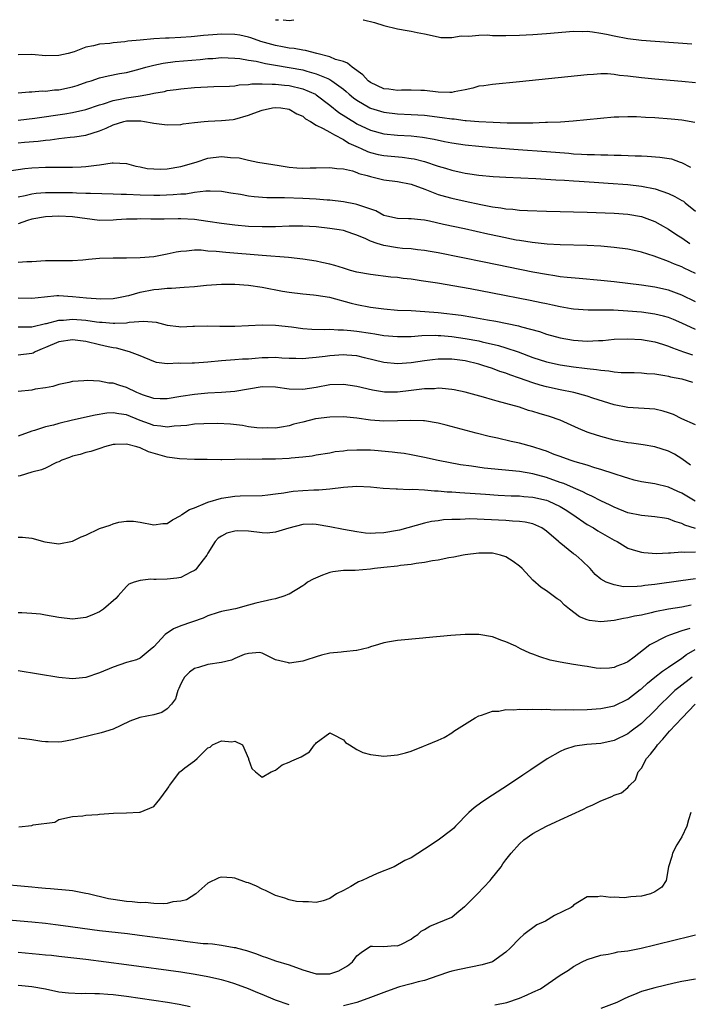
# Model space of a CAD drawing. Units: inches. Extents: x 2679000 to 2682000, y 1550591 to 1551000.
# Drawn here: x 2680097 to 2680196, y 1550855 to 1551000 of the extents above; entities that cross this region are included whole.
import ezdxf

# ---------------------------------------------------------------- set-up
doc = ezdxf.new("R2010")
doc.units = ezdxf.units.IN
doc.header["$MEASUREMENT"] = 0
doc.layers.add('LD26791548_2ft', color=9, linetype='Continuous')

msp = doc.modelspace()

# ---------------------------------------------------------------- linework, layer by layer
at = {"layer": 'LD26791548_2ft'}
for points, elevation in [([(2680134.97, 1551000), (2680135, 1550999.99), (2680135.42, 1551000)], 8794), ([(2680136.1, 1551000), (2680137, 1550999.86), (2680137.69, 1551000)], 8794), ([(2680147.94, 1551000), (2680147.99, 1550999.99), (2680149.58, 1550999.58), (2680151, 1550999.15), (2680153, 1550998.66), (2680154.4, 1550998.4), (2680155, 1550998.32), (2680155.88, 1550998.12), (2680157, 1550997.9), (2680159, 1550997.45), (2680159.39, 1550997.39), (2680161, 1550997.39), (2680162.38, 1550997.62), (2680163.55, 1550997.55), (2680165, 1550997.7), (2680166.25, 1550997.75), (2680167, 1550997.69), (2680167.67, 1550997.67), (2680169, 1550997.68), (2680171, 1550997.73), (2680173, 1550997.83), (2680175, 1550997.96), (2680179, 1550998.29), (2680180.27, 1550998.27), (2680181, 1550998.3), (2680181.79, 1550998.21), (2680183, 1550998.03), (2680183.84, 1550997.84), (2680185, 1550997.6), (2680187, 1550997.22), (2680189, 1550996.98), (2680196.43, 1550996.43)], 8794), ([(2680197, 1550990.68), (2680195, 1550990.89), (2680191, 1550991.21), (2680189, 1550991.41), (2680187, 1550991.68), (2680185.79, 1550991.79), (2680185, 1550991.92), (2680184.01, 1550991.99), (2680183, 1550992), (2680181.92, 1550991.92), (2680181, 1550991.88), (2680171, 1550990.83), (2680167, 1550990.46), (2680165.74, 1550990.26), (2680165, 1550990.17), (2680164.12, 1550989.88), (2680163, 1550989.66), (2680161.38, 1550989.38), (2680161, 1550989.28), (2680160.74, 1550989.26), (2680159, 1550989.31), (2680157, 1550989.53), (2680156.46, 1550989.54), (2680155, 1550989.59), (2680153.59, 1550989.59), (2680153, 1550989.56), (2680151.74, 1550989.74), (2680151, 1550989.82), (2680149, 1550990.73), (2680148.65, 1550991), (2680147.86, 1550991.86), (2680146.31, 1550993), (2680145.61, 1550993.61), (2680145, 1550993.81), (2680143.85, 1550994.15), (2680143, 1550994.52), (2680141.08, 1550995), (2680139.43, 1550995.43), (2680139, 1550995.49), (2680137.74, 1550995.74), (2680137, 1550995.82), (2680136.01, 1550995.99), (2680135, 1550996.2), (2680132.8, 1550996.8), (2680131.33, 1550997.33), (2680131, 1550997.42), (2680129.7, 1550997.7), (2680129, 1550997.82), (2680127, 1550997.87), (2680125.75, 1550997.75), (2680124.33, 1550997.67), (2680123, 1550997.5), (2680122.51, 1550997.49), (2680121, 1550997.37), (2680119.27, 1550997.27), (2680118.74, 1550997.26), (2680117, 1550997.16), (2680115, 1550996.99), (2680113.18, 1550996.82), (2680112.75, 1550996.75), (2680111, 1550996.6), (2680110.51, 1550996.51), (2680109, 1550996.38), (2680108.12, 1550996.12), (2680107, 1550995.96), (2680105.25, 1550995.25), (2680104.36, 1550995), (2680103, 1550994.7), (2680101, 1550994.69), (2680099, 1550994.85), (2680097, 1550994.8)], 8796), ([(2680097, 1550989.23), (2680098.63, 1550989.37), (2680099, 1550989.38), (2680100.52, 1550989.48), (2680101, 1550989.46), (2680102.37, 1550989.63), (2680103, 1550989.66), (2680105, 1550990.07), (2680105.71, 1550990.29), (2680107.18, 1550990.82), (2680107.76, 1550991), (2680109, 1550991.44), (2680110.27, 1550991.73), (2680111.96, 1550992.04), (2680113, 1550992.22), (2680114.66, 1550992.66), (2680115.84, 1550993), (2680117, 1550993.31), (2680118.4, 1550993.6), (2680120.19, 1550993.81), (2680123.87, 1550994.13), (2680125, 1550994.28), (2680125.71, 1550994.29), (2680127, 1550994.42), (2680129, 1550994.33), (2680129.73, 1550994.27), (2680131, 1550994.04), (2680132.11, 1550993.89), (2680133.53, 1550993.53), (2680135, 1550993.31), (2680137, 1550992.96), (2680139, 1550992.58), (2680139.6, 1550992.4), (2680141, 1550992.03), (2680142.7, 1550991.3), (2680143, 1550991.19), (2680143.32, 1550991), (2680145, 1550989.74), (2680145.41, 1550989.41), (2680145.85, 1550989), (2680146.48, 1550988.48), (2680147, 1550988.11), (2680148.91, 1550987), (2680149, 1550986.95), (2680150.49, 1550986.49), (2680151, 1550986.35), (2680153, 1550986.12), (2680155, 1550986.03), (2680157, 1550985.9), (2680159.59, 1550985.59), (2680161, 1550985.36), (2680161.35, 1550985.35), (2680163, 1550985.13), (2680163.13, 1550985.13), (2680165.02, 1550984.98), (2680167.13, 1550984.87), (2680169.2, 1550984.8), (2680171.22, 1550984.78), (2680173, 1550984.8), (2680174.86, 1550984.86), (2680175.14, 1550984.86), (2680177.05, 1550984.95), (2680178.91, 1550985.09), (2680185, 1550985.66), (2680185.66, 1550985.66), (2680187, 1550985.73), (2680188.28, 1550985.72), (2680189.62, 1550985.62), (2680191, 1550985.55), (2680193.38, 1550985.38), (2680195, 1550985.23), (2680196.88, 1550984.88)], 8798), ([(2680097, 1550985.17), (2680099.47, 1550985.47), (2680103.87, 1550986.13), (2680105, 1550986.32), (2680107, 1550986.76), (2680109, 1550987.43), (2680109.59, 1550987.59), (2680111, 1550988.07), (2680112.3, 1550988.3), (2680113, 1550988.45), (2680114.72, 1550988.72), (2680115, 1550988.75), (2680116.36, 1550989), (2680117, 1550989.14), (2680118.58, 1550989.42), (2680119, 1550989.53), (2680120.31, 1550989.69), (2680121, 1550989.8), (2680123, 1550990), (2680125.86, 1550990.14), (2680128.17, 1550990.17), (2680129, 1550990.26), (2680129.63, 1550990.37), (2680131, 1550990.44), (2680131.48, 1550990.52), (2680133, 1550990.56), (2680134.48, 1550990.48), (2680135, 1550990.51), (2680136.33, 1550990.33), (2680137, 1550990.28), (2680139, 1550989.8), (2680140.88, 1550989), (2680141, 1550988.93), (2680143, 1550987.41), (2680144.33, 1550986.33), (2680146.77, 1550984.77), (2680147, 1550984.64), (2680149, 1550983.69), (2680151, 1550983.16), (2680153, 1550982.96), (2680155, 1550982.84), (2680156.67, 1550982.67), (2680158.39, 1550982.39), (2680159.95, 1550982.05), (2680161, 1550981.84), (2680163, 1550981.54), (2680165, 1550981.33), (2680167, 1550981.14), (2680170.83, 1550980.83), (2680175, 1550980.55), (2680178.3, 1550980.3), (2680179, 1550980.23), (2680180.18, 1550980.18), (2680181, 1550980.11), (2680182.09, 1550980.09), (2680183, 1550980.04), (2680184.04, 1550980.04), (2680185, 1550979.99), (2680186, 1550980), (2680188.11, 1550979.89), (2680189, 1550979.89), (2680189.87, 1550979.88), (2680191.74, 1550979.74), (2680193.45, 1550979.45), (2680194.72, 1550979), (2680194.94, 1550978.94), (2680196.25, 1550978.25)], 8800), ([(2680097, 1550981.81), (2680097.91, 1550981.91), (2680099.92, 1550982.08), (2680101, 1550982.24), (2680101.71, 1550982.29), (2680103, 1550982.48), (2680104.67, 1550982.67), (2680105.29, 1550982.71), (2680107, 1550982.98), (2680109, 1550983.59), (2680109.99, 1550984.01), (2680111, 1550984.51), (2680112.59, 1550985), (2680113, 1550985.1), (2680114.93, 1550985.07), (2680115.08, 1550985.08), (2680115.62, 1550985), (2680116.79, 1550984.79), (2680117, 1550984.72), (2680119, 1550984.48), (2680121, 1550984.56), (2680121.37, 1550984.63), (2680123, 1550984.85), (2680124.44, 1550985), (2680125.05, 1550985.05), (2680127, 1550985.11), (2680128.72, 1550985.28), (2680129, 1550985.32), (2680131, 1550985.93), (2680131.79, 1550986.21), (2680133, 1550986.67), (2680134.53, 1550987), (2680135, 1550987.06), (2680135.76, 1550987), (2680137, 1550986.82), (2680138.13, 1550986.13), (2680139, 1550985.75), (2680139.39, 1550985.39), (2680140.13, 1550985), (2680141, 1550984.44), (2680142.03, 1550983.97), (2680143, 1550983.38), (2680143.67, 1550983), (2680145, 1550982.31), (2680145.8, 1550981.8), (2680147.18, 1550981.18), (2680147.62, 1550981), (2680148.56, 1550980.56), (2680149, 1550980.42), (2680150.13, 1550980.13), (2680151, 1550979.95), (2680153.7, 1550979.7), (2680155, 1550979.54), (2680155.46, 1550979.47), (2680157, 1550979.09), (2680159, 1550978.4), (2680160.08, 1550978.08), (2680161, 1550977.79), (2680162.55, 1550977.45), (2680163, 1550977.36), (2680163.32, 1550977.32), (2680165, 1550977.07), (2680167.13, 1550976.87), (2680169, 1550976.76), (2680173.42, 1550976.58), (2680176.39, 1550976.39), (2680177.67, 1550976.33), (2680179, 1550976.23), (2680179.81, 1550976.19), (2680182.02, 1550976.02), (2680184.11, 1550975.89), (2680187, 1550975.66), (2680189, 1550975.44), (2680191.02, 1550975.02), (2680193, 1550974.34), (2680193.92, 1550973.92), (2680195, 1550973.34), (2680195.2, 1550973.2), (2680195.47, 1550973), (2680197, 1550971.73)], 8802), ([(2680095.68, 1550977.68), (2680097.97, 1550978.03), (2680099, 1550978.14), (2680101, 1550978.23), (2680102.25, 1550978.25), (2680103.76, 1550978.24), (2680105, 1550978.25), (2680106.31, 1550978.31), (2680107, 1550978.32), (2680108.55, 1550978.55), (2680109, 1550978.57), (2680110.89, 1550978.89), (2680111, 1550978.89), (2680113, 1550978.77), (2680114.37, 1550978.37), (2680115, 1550978.27), (2680116.05, 1550978.05), (2680117, 1550977.97), (2680117.95, 1550977.95), (2680119, 1550977.98), (2680121, 1550978.32), (2680123.26, 1550979), (2680125, 1550979.57), (2680127, 1550979.81), (2680128.34, 1550979.66), (2680129.6, 1550979.6), (2680131, 1550979.27), (2680132.38, 1550979), (2680134.61, 1550978.61), (2680135.51, 1550978.49), (2680137, 1550978.24), (2680138.13, 1550978.13), (2680139, 1550978.07), (2680140.12, 1550978.12), (2680141, 1550978.12), (2680143, 1550978.21), (2680144.03, 1550978.03), (2680145, 1550977.98), (2680146.33, 1550977.68), (2680147, 1550977.43), (2680147.31, 1550977.31), (2680148.51, 1550977), (2680149, 1550976.85), (2680151, 1550976.39), (2680153, 1550976.12), (2680155, 1550975.71), (2680157.01, 1550974.99), (2680159, 1550974.22), (2680160.07, 1550973.93), (2680161, 1550973.66), (2680163, 1550973.2), (2680165.29, 1550972.71), (2680167, 1550972.39), (2680168.24, 1550972.24), (2680169, 1550972.1), (2680170.03, 1550972.03), (2680171, 1550971.91), (2680172.17, 1550971.83), (2680175, 1550971.74), (2680181, 1550971.6), (2680185, 1550971.46), (2680187, 1550971.31), (2680189, 1550970.96), (2680191, 1550970.21), (2680191.79, 1550969.79), (2680193, 1550969.08), (2680194.26, 1550968.26), (2680195, 1550967.82), (2680196.18, 1550967)], 8804), ([(2680197, 1550962.55), (2680195.34, 1550963.34), (2680195, 1550963.53), (2680193.91, 1550963.91), (2680193, 1550964.33), (2680190.87, 1550965.13), (2680189, 1550965.71), (2680187.92, 1550965.92), (2680187, 1550966.13), (2680185, 1550966.4), (2680183, 1550966.58), (2680181, 1550966.68), (2680177, 1550966.8), (2680175.11, 1550966.89), (2680172.89, 1550967.11), (2680171, 1550967.4), (2680170.52, 1550967.48), (2680168.01, 1550967.99), (2680166.35, 1550968.35), (2680162.87, 1550969.13), (2680159.8, 1550969.8), (2680157.72, 1550970.28), (2680157, 1550970.41), (2680156.45, 1550970.45), (2680155, 1550970.63), (2680154.63, 1550970.63), (2680153, 1550970.68), (2680151.44, 1550971), (2680151, 1550971.11), (2680149.79, 1550971.79), (2680147.44, 1550972.56), (2680147, 1550972.74), (2680146.8, 1550972.8), (2680145, 1550973.11), (2680143, 1550973.35), (2680142.63, 1550973.37), (2680141, 1550973.52), (2680139, 1550973.62), (2680136.29, 1550973.71), (2680135, 1550973.7), (2680133.71, 1550973.71), (2680131.84, 1550973.84), (2680131, 1550973.96), (2680129.79, 1550974.21), (2680128.41, 1550974.41), (2680127, 1550974.67), (2680125.32, 1550974.68), (2680124.72, 1550974.72), (2680123, 1550974.49), (2680121.73, 1550974.27), (2680121, 1550974.25), (2680119.86, 1550974.14), (2680117.92, 1550974.08), (2680117, 1550974.07), (2680115, 1550974.11), (2680113, 1550974.2), (2680112.21, 1550974.21), (2680111, 1550974.27), (2680107.66, 1550974.34), (2680107, 1550974.37), (2680105.59, 1550974.41), (2680105, 1550974.44), (2680103, 1550974.47), (2680101.54, 1550974.46), (2680101, 1550974.45), (2680099.65, 1550974.35), (2680099, 1550974.27), (2680098.01, 1550974.01), (2680097, 1550973.8)], 8806), ([(2680197, 1550958.35), (2680195, 1550959.37), (2680193, 1550960.07), (2680191, 1550960.51), (2680189, 1550960.82), (2680185, 1550961.31), (2680183, 1550961.53), (2680179.82, 1550961.82), (2680178.04, 1550961.96), (2680177, 1550962.08), (2680176.22, 1550962.22), (2680175, 1550962.38), (2680173, 1550962.73), (2680165.78, 1550964.22), (2680159, 1550965.59), (2680157.81, 1550965.81), (2680157, 1550965.95), (2680155.95, 1550966.05), (2680155, 1550966.18), (2680153.74, 1550966.26), (2680153, 1550966.35), (2680151, 1550966.67), (2680149.97, 1550967), (2680149, 1550967.34), (2680148.34, 1550967.66), (2680147, 1550968.23), (2680146.4, 1550968.4), (2680145, 1550968.89), (2680144.4, 1550969), (2680143, 1550969.21), (2680141, 1550969.42), (2680139, 1550969.53), (2680137, 1550969.53), (2680135, 1550969.46), (2680133, 1550969.43), (2680131, 1550969.51), (2680129, 1550969.69), (2680127, 1550969.92), (2680125, 1550970.23), (2680123, 1550970.52), (2680121, 1550970.63), (2680120.6, 1550970.6), (2680118.56, 1550970.56), (2680116.56, 1550970.56), (2680115, 1550970.6), (2680114.57, 1550970.57), (2680113, 1550970.57), (2680111.52, 1550970.48), (2680111, 1550970.42), (2680109, 1550970.39), (2680105, 1550970.93), (2680103, 1550970.99), (2680101, 1550970.89), (2680099, 1550970.56), (2680098.36, 1550970.36), (2680097, 1550969.87)], 8808), ([(2680197, 1550954.28), (2680195, 1550955.22), (2680193.75, 1550955.75), (2680193, 1550956.05), (2680192.25, 1550956.25), (2680191, 1550956.55), (2680189, 1550956.83), (2680187, 1550957.01), (2680184.88, 1550957.12), (2680181.15, 1550957.15), (2680179, 1550957.3), (2680178.65, 1550957.35), (2680177, 1550957.63), (2680175.88, 1550957.88), (2680175, 1550958.06), (2680174.23, 1550958.23), (2680172.57, 1550958.57), (2680167, 1550959.66), (2680163.73, 1550960.27), (2680158.88, 1550961.12), (2680156.5, 1550961.49), (2680155, 1550961.7), (2680153.82, 1550961.82), (2680153, 1550961.94), (2680152.03, 1550962.03), (2680149, 1550962.38), (2680147, 1550962.74), (2680146.07, 1550963), (2680145, 1550963.32), (2680143.75, 1550963.75), (2680143, 1550963.94), (2680141.82, 1550964.18), (2680141, 1550964.38), (2680139, 1550964.68), (2680136.91, 1550964.91), (2680133, 1550965.2), (2680127.63, 1550965.64), (2680126.2, 1550965.8), (2680125, 1550965.87), (2680124.03, 1550965.97), (2680123, 1550965.97), (2680121.84, 1550965.84), (2680121, 1550965.8), (2680120.31, 1550965.69), (2680119, 1550965.38), (2680117.03, 1550965.03), (2680115, 1550964.87), (2680113, 1550964.8), (2680111, 1550964.8), (2680109, 1550964.76), (2680107.37, 1550964.63), (2680107, 1550964.58), (2680106.53, 1550964.53), (2680105, 1550964.42), (2680101, 1550964.4), (2680099, 1550964.29), (2680098.27, 1550964.27), (2680097, 1550964.16)], 8810), ([(2680097, 1550958.98), (2680099, 1550958.91), (2680100.87, 1550959.13), (2680102.71, 1550959.29), (2680103, 1550959.3), (2680105, 1550959.18), (2680107.06, 1550958.94), (2680109.2, 1550958.8), (2680111, 1550958.86), (2680111.81, 1550959), (2680112.77, 1550959.23), (2680113, 1550959.26), (2680113.32, 1550959.32), (2680115, 1550959.81), (2680117, 1550960.2), (2680117.77, 1550960.23), (2680119, 1550960.38), (2680119.61, 1550960.39), (2680121.48, 1550960.52), (2680123, 1550960.64), (2680124.81, 1550960.81), (2680127, 1550960.97), (2680129, 1550960.97), (2680131, 1550960.82), (2680133, 1550960.54), (2680136.04, 1550959.96), (2680137, 1550959.79), (2680139, 1550959.54), (2680140.58, 1550959.42), (2680141, 1550959.37), (2680142.94, 1550959.06), (2680146.16, 1550958.16), (2680147, 1550957.96), (2680149, 1550957.59), (2680151, 1550957.32), (2680153, 1550957.15), (2680155, 1550957.07), (2680157.04, 1550956.96), (2680159, 1550956.79), (2680162.38, 1550956.38), (2680164.12, 1550956.12), (2680166.27, 1550955.73), (2680167.53, 1550955.53), (2680169.19, 1550955.19), (2680170.84, 1550954.84), (2680171.31, 1550954.69), (2680173.98, 1550953.98), (2680175, 1550953.6), (2680177, 1550953.05), (2680179, 1550952.72), (2680181, 1550952.59), (2680182.67, 1550952.67), (2680183.32, 1550952.68), (2680185, 1550952.84), (2680187, 1550952.91), (2680189, 1550952.81), (2680191, 1550952.48), (2680192.11, 1550952.11), (2680193, 1550951.84), (2680193.58, 1550951.58), (2680195.2, 1550951), (2680196.54, 1550950.54)], 8812), ([(2680097, 1550954.68), (2680097.3, 1550954.7), (2680099, 1550954.67), (2680101, 1550955.15), (2680101.18, 1550955.18), (2680103, 1550955.65), (2680103.67, 1550955.67), (2680105, 1550955.8), (2680107, 1550955.65), (2680108.57, 1550955.43), (2680109, 1550955.38), (2680109.37, 1550955.37), (2680111, 1550955.21), (2680111.24, 1550955.24), (2680113, 1550955.29), (2680113.36, 1550955.36), (2680115.54, 1550955.54), (2680117.38, 1550955.38), (2680119, 1550954.93), (2680120.73, 1550954.73), (2680121, 1550954.68), (2680122.77, 1550954.77), (2680123, 1550954.76), (2680125, 1550954.82), (2680126.77, 1550954.77), (2680127.2, 1550954.8), (2680129, 1550954.8), (2680133, 1550954.98), (2680135, 1550954.94), (2680137.33, 1550954.67), (2680139, 1550954.42), (2680140.33, 1550954.33), (2680142.28, 1550954.28), (2680143, 1550954.32), (2680144.24, 1550954.24), (2680145, 1550954.26), (2680146.12, 1550954.12), (2680147, 1550954.06), (2680149, 1550953.75), (2680149.66, 1550953.66), (2680151, 1550953.42), (2680153, 1550953.24), (2680155, 1550953.27), (2680156.6, 1550953.4), (2680158.56, 1550953.44), (2680159, 1550953.42), (2680159.38, 1550953.38), (2680161, 1550953.26), (2680163, 1550952.98), (2680165, 1550952.61), (2680165.52, 1550952.48), (2680167.93, 1550951.93), (2680169, 1550951.6), (2680170.79, 1550951), (2680173, 1550950.18), (2680175, 1550949.52), (2680177, 1550949.07), (2680179, 1550948.79), (2680180.6, 1550948.6), (2680181, 1550948.54), (2680182.4, 1550948.4), (2680183, 1550948.28), (2680184.2, 1550948.2), (2680185, 1550948.06), (2680186.04, 1550947.96), (2680187.94, 1550947.94), (2680189, 1550947.91), (2680189.81, 1550947.81), (2680191, 1550947.73), (2680192.48, 1550947.52), (2680193, 1550947.4), (2680193.31, 1550947.31), (2680195, 1550947), (2680196.54, 1550946.54)], 8814), ([(2680197, 1550940.2), (2680195, 1550941.13), (2680193.75, 1550941.75), (2680193, 1550942.01), (2680192.24, 1550942.24), (2680191, 1550942.52), (2680187, 1550942.77), (2680185, 1550943.18), (2680181.84, 1550944.16), (2680181, 1550944.45), (2680179.03, 1550945), (2680177, 1550945.4), (2680175, 1550945.83), (2680174.08, 1550946.08), (2680173, 1550946.41), (2680171, 1550947.12), (2680169.6, 1550947.6), (2680169, 1550947.83), (2680168.11, 1550948.11), (2680167, 1550948.53), (2680165.6, 1550949), (2680165, 1550949.18), (2680163, 1550949.65), (2680161, 1550949.91), (2680160.08, 1550949.92), (2680159, 1550949.9), (2680158.18, 1550949.82), (2680157, 1550949.67), (2680155, 1550949.36), (2680153, 1550949.22), (2680151, 1550949.42), (2680148.13, 1550950.13), (2680147, 1550950.39), (2680145.49, 1550950.51), (2680145, 1550950.57), (2680143, 1550950.42), (2680142.31, 1550950.31), (2680141, 1550950.14), (2680139.92, 1550950.08), (2680139, 1550949.97), (2680137.99, 1550950.01), (2680137, 1550950.02), (2680135.93, 1550950.07), (2680135, 1550950.15), (2680133.89, 1550950.11), (2680133, 1550950.09), (2680131.99, 1550949.99), (2680131, 1550949.92), (2680130.11, 1550949.89), (2680129, 1550949.79), (2680127, 1550949.66), (2680125, 1550949.46), (2680123, 1550949.32), (2680122.67, 1550949.33), (2680121, 1550949.26), (2680120.7, 1550949.3), (2680119, 1550949.23), (2680117.41, 1550949.41), (2680117, 1550949.55), (2680115, 1550950.4), (2680113.41, 1550951), (2680111.51, 1550951.51), (2680111, 1550951.56), (2680110.28, 1550951.72), (2680109, 1550952.04), (2680107, 1550952.5), (2680105, 1550952.74), (2680103, 1550952.46), (2680101, 1550951.62), (2680100.55, 1550951.45), (2680099.51, 1550951), (2680099.19, 1550950.81), (2680099, 1550950.75), (2680097, 1550950.52)], 8816), ([(2680196.28, 1550934.28), (2680195, 1550935.22), (2680193.89, 1550935.89), (2680193, 1550936.35), (2680191, 1550936.99), (2680189.27, 1550937.27), (2680187.53, 1550937.53), (2680187, 1550937.59), (2680185, 1550937.98), (2680183, 1550938.5), (2680181.46, 1550939), (2680181, 1550939.16), (2680179.7, 1550939.7), (2680177, 1550940.93), (2680175.46, 1550941.46), (2680173.91, 1550941.91), (2680173, 1550942.2), (2680172.36, 1550942.36), (2680171, 1550942.81), (2680169, 1550943.36), (2680167.69, 1550943.69), (2680167, 1550943.92), (2680165.7, 1550944.3), (2680163, 1550945.03), (2680161.38, 1550945.38), (2680161, 1550945.45), (2680159.6, 1550945.6), (2680159, 1550945.62), (2680158.45, 1550945.55), (2680157, 1550945.52), (2680155, 1550945.27), (2680153, 1550945.05), (2680151.06, 1550945.06), (2680149.32, 1550945.32), (2680147, 1550945.88), (2680145, 1550946.19), (2680143, 1550946.1), (2680141, 1550945.72), (2680139, 1550945.44), (2680137, 1550945.5), (2680135, 1550945.79), (2680133, 1550945.82), (2680129, 1550945.16), (2680127, 1550945), (2680125, 1550944.87), (2680123, 1550944.68), (2680121, 1550944.38), (2680119, 1550944.05), (2680117.94, 1550944.06), (2680117, 1550944.11), (2680115.34, 1550944.66), (2680115, 1550944.79), (2680114.51, 1550945), (2680113, 1550945.72), (2680112.01, 1550946.01), (2680111, 1550946.36), (2680110.38, 1550946.38), (2680109, 1550946.66), (2680107.22, 1550946.78), (2680106.7, 1550946.7), (2680105, 1550946.6), (2680104.47, 1550946.47), (2680103, 1550946.17), (2680102.12, 1550945.88), (2680101, 1550945.68), (2680099.48, 1550945.48), (2680099, 1550945.35), (2680097, 1550945.16)], 8818), ([(2680196.95, 1550928.95), (2680195, 1550930.13), (2680194.38, 1550930.38), (2680193, 1550931.03), (2680191, 1550931.5), (2680189, 1550931.82), (2680187.93, 1550932.07), (2680187, 1550932.33), (2680186.51, 1550932.51), (2680185, 1550932.97), (2680183, 1550933.63), (2680182.11, 1550933.89), (2680181, 1550934.25), (2680179.25, 1550934.75), (2680178.47, 1550935), (2680177, 1550935.53), (2680176.15, 1550935.85), (2680175, 1550936.32), (2680174.5, 1550936.5), (2680173, 1550936.97), (2680171, 1550937.5), (2680169.76, 1550937.76), (2680167.77, 1550938.23), (2680166.51, 1550938.51), (2680164.6, 1550939), (2680160.18, 1550940.18), (2680159, 1550940.45), (2680157, 1550940.79), (2680156.81, 1550940.81), (2680154.88, 1550940.88), (2680153, 1550940.8), (2680151, 1550940.76), (2680149, 1550940.92), (2680147, 1550941.2), (2680145, 1550941.4), (2680143, 1550941.36), (2680140.91, 1550941.09), (2680139, 1550940.62), (2680137.68, 1550940.32), (2680137, 1550940.09), (2680135.88, 1550939.88), (2680135, 1550939.75), (2680133.76, 1550939.76), (2680133, 1550939.73), (2680132.23, 1550939.77), (2680131, 1550939.95), (2680130.13, 1550940.13), (2680128.33, 1550940.33), (2680126.42, 1550940.42), (2680124.39, 1550940.39), (2680123, 1550940.3), (2680121.87, 1550940.13), (2680121, 1550940.05), (2680120.01, 1550940.01), (2680119, 1550939.89), (2680118.04, 1550940.04), (2680117, 1550940.14), (2680116.36, 1550940.36), (2680115, 1550940.86), (2680113, 1550941.69), (2680111.84, 1550941.84), (2680111, 1550942), (2680110.07, 1550941.93), (2680108.34, 1550941.66), (2680105, 1550940.9), (2680103, 1550940.42), (2680102.18, 1550940.18), (2680101, 1550939.93), (2680099.4, 1550939.4), (2680099, 1550939.31), (2680097, 1550938.56)], 8820), ([(2680197, 1550924.92), (2680195.44, 1550925.44), (2680195, 1550925.68), (2680193.96, 1550925.96), (2680193, 1550926.35), (2680192.43, 1550926.43), (2680191, 1550926.66), (2680189, 1550926.82), (2680187, 1550927.25), (2680185, 1550928.05), (2680184.38, 1550928.38), (2680183, 1550928.99), (2680181.69, 1550929.69), (2680181, 1550929.97), (2680180.35, 1550930.35), (2680179, 1550930.91), (2680177.55, 1550931.55), (2680177, 1550931.73), (2680175, 1550932.45), (2680173, 1550933), (2680171, 1550933.32), (2680165.81, 1550933.81), (2680163.9, 1550934.1), (2680162.3, 1550934.3), (2680159, 1550934.94), (2680157, 1550935.4), (2680155, 1550935.81), (2680153.98, 1550935.98), (2680153, 1550936.09), (2680152.21, 1550936.21), (2680149.59, 1550936.41), (2680149, 1550936.48), (2680147, 1550936.5), (2680145.58, 1550936.42), (2680145, 1550936.33), (2680143.77, 1550936.23), (2680143, 1550936.06), (2680141, 1550935.76), (2680140.39, 1550935.61), (2680139, 1550935.46), (2680137.31, 1550935.31), (2680137, 1550935.25), (2680135, 1550935.17), (2680133, 1550935.16), (2680131.13, 1550935.13), (2680130.85, 1550935.15), (2680129, 1550935.09), (2680127.07, 1550935.07), (2680126.92, 1550935.08), (2680124.91, 1550935.09), (2680123, 1550935.09), (2680120.81, 1550935.19), (2680119, 1550935.47), (2680116.23, 1550936.23), (2680115, 1550936.84), (2680114.5, 1550937), (2680113, 1550937.38), (2680111.3, 1550937.3), (2680111, 1550937.32), (2680109.74, 1550937), (2680109.21, 1550936.79), (2680107.7, 1550936.3), (2680107, 1550936.12), (2680106.15, 1550935.85), (2680105, 1550935.61), (2680104.59, 1550935.41), (2680103.45, 1550935), (2680103, 1550934.78), (2680102.67, 1550934.67), (2680101, 1550933.85), (2680100.42, 1550933.58), (2680099, 1550933.22), (2680097.3, 1550932.7), (2680097, 1550932.63)], 8822), ([(2680097, 1550923.64), (2680097.63, 1550923.63), (2680099, 1550923.48), (2680100.94, 1550922.94), (2680103, 1550922.65), (2680105, 1550923.05), (2680106.3, 1550923.7), (2680107, 1550923.95), (2680109, 1550924.93), (2680110.59, 1550925.41), (2680111, 1550925.6), (2680111.85, 1550925.85), (2680113, 1550925.99), (2680114, 1550926), (2680115, 1550925.87), (2680117, 1550925.46), (2680118.36, 1550925.64), (2680119, 1550925.68), (2680119.78, 1550926.22), (2680121, 1550926.86), (2680121.17, 1550927), (2680122.28, 1550927.72), (2680123, 1550927.99), (2680124.67, 1550928.67), (2680125, 1550928.83), (2680127, 1550929.4), (2680129, 1550929.7), (2680129.75, 1550929.75), (2680133, 1550929.79), (2680133.87, 1550929.87), (2680135, 1550930.04), (2680136.19, 1550930.19), (2680137, 1550930.36), (2680137.57, 1550930.43), (2680139, 1550930.55), (2680140.63, 1550930.63), (2680141, 1550930.63), (2680141.39, 1550930.61), (2680143, 1550930.76), (2680145.02, 1550931.02), (2680147, 1550931.18), (2680149, 1550931.08), (2680150.9, 1550930.9), (2680152.78, 1550930.78), (2680153, 1550930.8), (2680154.7, 1550930.7), (2680155.26, 1550930.74), (2680157, 1550930.61), (2680158.47, 1550930.47), (2680159, 1550930.46), (2680160.34, 1550930.34), (2680161, 1550930.32), (2680162.22, 1550930.22), (2680165.97, 1550929.97), (2680167.86, 1550929.86), (2680169.77, 1550929.77), (2680171, 1550929.75), (2680171.67, 1550929.67), (2680173, 1550929.56), (2680175, 1550929.09), (2680175.23, 1550929), (2680177, 1550928.17), (2680177.74, 1550927.74), (2680178.88, 1550927), (2680181, 1550925.54), (2680181.93, 1550925), (2680182.59, 1550924.59), (2680185, 1550923.21), (2680185.43, 1550923), (2680187, 1550922.04), (2680187.77, 1550921.77), (2680189, 1550921.41), (2680189.36, 1550921.36), (2680191.26, 1550921.26), (2680193, 1550921.35), (2680193.32, 1550921.32), (2680195, 1550921.46), (2680195.41, 1550921.41), (2680197, 1550921.5)], 8824), ([(2680197, 1550917.51), (2680194.82, 1550917.18), (2680191, 1550916.68), (2680189.49, 1550916.51), (2680189, 1550916.44), (2680188.39, 1550916.39), (2680186.34, 1550916.34), (2680185, 1550916.59), (2680183.8, 1550917), (2680183, 1550917.46), (2680182.16, 1550918.16), (2680181.44, 1550919), (2680180.22, 1550920.22), (2680179.31, 1550921), (2680179, 1550921.21), (2680176.89, 1550922.89), (2680176.79, 1550923), (2680175, 1550924.54), (2680174.31, 1550925), (2680173.43, 1550925.43), (2680173, 1550925.59), (2680171.87, 1550925.87), (2680171, 1550925.98), (2680169.98, 1550926.02), (2680169, 1550926.11), (2680163.66, 1550926.34), (2680163, 1550926.32), (2680162.26, 1550926.26), (2680161, 1550926.27), (2680159.79, 1550926.21), (2680159, 1550926.08), (2680158.04, 1550925.96), (2680157, 1550925.71), (2680153.3, 1550924.7), (2680153, 1550924.64), (2680151, 1550924.28), (2680149.75, 1550924.25), (2680149, 1550924.2), (2680148.25, 1550924.25), (2680147, 1550924.41), (2680145, 1550924.78), (2680143, 1550925.19), (2680141, 1550925.53), (2680140.45, 1550925.55), (2680139, 1550925.53), (2680136.97, 1550924.97), (2680135, 1550924.36), (2680133.74, 1550924.26), (2680133, 1550924.31), (2680131, 1550924.52), (2680129.43, 1550924.57), (2680129, 1550924.53), (2680127.78, 1550924.22), (2680127, 1550923.8), (2680126.52, 1550923.48), (2680126.09, 1550923), (2680125, 1550921.28), (2680124.84, 1550921), (2680124.29, 1550920.29), (2680123.32, 1550919), (2680123.17, 1550918.83), (2680123, 1550918.71), (2680122.48, 1550918.48), (2680121, 1550917.72), (2680120.39, 1550917.61), (2680119, 1550917.44), (2680117.38, 1550917.38), (2680117, 1550917.39), (2680116.56, 1550917.44), (2680115, 1550917.25), (2680114.12, 1550917), (2680113.31, 1550916.69), (2680113, 1550916.39), (2680111.77, 1550915), (2680111.4, 1550914.6), (2680109.58, 1550913), (2680109, 1550912.63), (2680107.88, 1550912.12), (2680107, 1550911.77), (2680105, 1550911.56), (2680103, 1550911.81), (2680101, 1550912.16), (2680100.27, 1550912.27), (2680099, 1550912.4), (2680097.53, 1550912.47), (2680097, 1550912.5)], 8826), ([(2680196.38, 1550913.62), (2680195, 1550913.33), (2680193, 1550913), (2680191, 1550912.61), (2680190.46, 1550912.46), (2680189, 1550912.16), (2680188, 1550912), (2680187, 1550911.72), (2680186.36, 1550911.64), (2680185, 1550911.35), (2680183, 1550911.15), (2680181.34, 1550911.34), (2680181, 1550911.43), (2680179.89, 1550911.89), (2680178.39, 1550913), (2680177.63, 1550913.63), (2680177, 1550914.3), (2680176.56, 1550914.56), (2680175, 1550915.71), (2680174.21, 1550916.21), (2680173, 1550917.3), (2680171.38, 1550919), (2680171, 1550919.36), (2680170.05, 1550920.05), (2680169, 1550920.73), (2680168.19, 1550921), (2680167.23, 1550921.23), (2680167, 1550921.27), (2680165, 1550921.3), (2680163, 1550921.06), (2680162.68, 1550921), (2680161.32, 1550920.68), (2680160.59, 1550920.59), (2680159, 1550920.25), (2680158.14, 1550920.14), (2680157, 1550919.91), (2680155.77, 1550919.77), (2680155, 1550919.63), (2680153.46, 1550919.46), (2680153, 1550919.39), (2680151, 1550919.15), (2680149.62, 1550919), (2680149, 1550918.91), (2680146.74, 1550918.74), (2680145, 1550918.72), (2680143.46, 1550918.54), (2680143, 1550918.44), (2680141.94, 1550918.06), (2680140.54, 1550917.46), (2680139.71, 1550917), (2680139.32, 1550916.68), (2680139, 1550916.47), (2680137, 1550915.26), (2680136.81, 1550915.19), (2680136.38, 1550915), (2680135, 1550914.57), (2680134.46, 1550914.46), (2680132.08, 1550913.92), (2680131, 1550913.59), (2680129.07, 1550913.07), (2680128.78, 1550913), (2680127, 1550912.66), (2680126.53, 1550912.53), (2680125, 1550912.02), (2680124.29, 1550911.71), (2680121, 1550910.58), (2680119.9, 1550910.1), (2680118.7, 1550909.3), (2680117, 1550907.45), (2680116.48, 1550907), (2680115, 1550905.81), (2680114.44, 1550905.56), (2680113, 1550905.15), (2680111, 1550904.47), (2680109, 1550903.61), (2680107, 1550902.95), (2680105, 1550902.75), (2680103, 1550902.93), (2680097, 1550903.9)], 8828), ([(2680196.18, 1550910.18), (2680195, 1550909.82), (2680193.18, 1550909.18), (2680192.9, 1550909.1), (2680192.65, 1550909), (2680190.26, 1550907.74), (2680189.32, 1550907), (2680187.94, 1550905.94), (2680187, 1550905.25), (2680186.45, 1550905), (2680185.39, 1550904.61), (2680185, 1550904.4), (2680184.32, 1550904.32), (2680183, 1550904.26), (2680182.34, 1550904.34), (2680181, 1550904.54), (2680180.59, 1550904.59), (2680179, 1550904.87), (2680177, 1550905.2), (2680175.52, 1550905.52), (2680173.99, 1550905.99), (2680173, 1550906.39), (2680172.55, 1550906.55), (2680171.18, 1550907.18), (2680170.46, 1550907.54), (2680169, 1550908.2), (2680168.41, 1550908.41), (2680167, 1550908.96), (2680165, 1550909.29), (2680163, 1550909.27), (2680160.87, 1550909.13), (2680157.19, 1550908.81), (2680156.75, 1550908.75), (2680153, 1550908.38), (2680151.8, 1550908.2), (2680151, 1550908.06), (2680150.17, 1550907.83), (2680149, 1550907.47), (2680148.67, 1550907.33), (2680147, 1550906.91), (2680146.92, 1550906.92), (2680145, 1550906.71), (2680144.69, 1550906.69), (2680143, 1550906.52), (2680141.76, 1550906.24), (2680141, 1550906.01), (2680139.48, 1550905.48), (2680139, 1550905.35), (2680137.07, 1550905.07), (2680137, 1550905.07), (2680136.9, 1550905.1), (2680135, 1550905.55), (2680133, 1550906.52), (2680132.62, 1550906.62), (2680131, 1550906.49), (2680130.34, 1550906.34), (2680129, 1550905.75), (2680128.5, 1550905.5), (2680127, 1550905.17), (2680125, 1550904.84), (2680123.6, 1550904.4), (2680123, 1550904.26), (2680122.26, 1550903.74), (2680121.57, 1550903), (2680121.37, 1550902.63), (2680121, 1550902.01), (2680120.7, 1550901.3), (2680120.54, 1550901), (2680120.22, 1550899.78), (2680119.61, 1550899), (2680119, 1550898.33), (2680118.21, 1550897.79), (2680117, 1550897.44), (2680114.96, 1550897.04), (2680113.49, 1550896.51), (2680112.16, 1550895.84), (2680111, 1550895.31), (2680109.24, 1550894.76), (2680106, 1550894), (2680105, 1550893.72), (2680103.45, 1550893.45), (2680103, 1550893.4), (2680101.43, 1550893.43), (2680101, 1550893.45), (2680100.49, 1550893.51), (2680099, 1550893.73), (2680097.91, 1550893.91), (2680097, 1550893.98)], 8830), ([(2680097.1, 1550880.9), (2680099, 1550881.12), (2680099.2, 1550881.2), (2680102.39, 1550881.61), (2680103, 1550881.97), (2680105, 1550882.41), (2680106.52, 1550882.52), (2680107, 1550882.62), (2680108.75, 1550882.75), (2680109, 1550882.79), (2680111.06, 1550882.94), (2680113, 1550882.99), (2680114.91, 1550883.09), (2680115, 1550883.09), (2680117, 1550883.89), (2680117.92, 1550885), (2680119, 1550886.47), (2680119.21, 1550886.79), (2680119.31, 1550887), (2680120.87, 1550889), (2680121, 1550889.12), (2680121.61, 1550889.61), (2680123, 1550890.65), (2680123.4, 1550891), (2680125, 1550892.56), (2680125.32, 1550892.68), (2680125.67, 1550893), (2680127, 1550893.58), (2680128.55, 1550893.45), (2680129, 1550893.53), (2680130.1, 1550893), (2680130.98, 1550891), (2680131, 1550890.89), (2680131.49, 1550889.49), (2680132.02, 1550889), (2680133, 1550888.22), (2680134.35, 1550889), (2680135, 1550889.27), (2680135.95, 1550890.05), (2680137, 1550890.44), (2680137.37, 1550890.63), (2680138.76, 1550891.24), (2680140.02, 1550891.98), (2680140.73, 1550893), (2680140.87, 1550893.13), (2680141, 1550893.31), (2680143, 1550894.77), (2680143.4, 1550894.6), (2680145, 1550893.73), (2680145.33, 1550893.33), (2680145.91, 1550893), (2680147, 1550892.31), (2680147.86, 1550891.86), (2680149, 1550891.57), (2680150.6, 1550891.4), (2680151, 1550891.32), (2680152.51, 1550891.49), (2680153, 1550891.53), (2680154.18, 1550891.82), (2680155, 1550892.09), (2680156.82, 1550892.82), (2680157.1, 1550892.9), (2680157.31, 1550893), (2680159, 1550893.69), (2680159.9, 1550894.1), (2680161, 1550894.79), (2680161.29, 1550895), (2680164.44, 1550897), (2680165, 1550897.3), (2680165.38, 1550897.38), (2680167, 1550897.95), (2680167.97, 1550897.97), (2680169, 1550898.2), (2680170.16, 1550898.16), (2680171, 1550898.27), (2680172.22, 1550898.22), (2680173, 1550898.28), (2680174.22, 1550898.22), (2680175, 1550898.25), (2680176.19, 1550898.19), (2680177.8, 1550898.2), (2680179, 1550898.17), (2680181, 1550898.2), (2680183, 1550898.35), (2680185, 1550898.76), (2680187, 1550899.72), (2680188.83, 1550901.17), (2680189, 1550901.28), (2680189.9, 1550902.1), (2680191, 1550902.98), (2680192.11, 1550903.89), (2680193, 1550904.46), (2680195, 1550905.81), (2680195.68, 1550906.32), (2680196.93, 1550907.07)], 8832), ([(2680196.51, 1550903), (2680194.52, 1550901.48), (2680193.95, 1550901), (2680193, 1550900.09), (2680191.88, 1550899), (2680191, 1550898.08), (2680189, 1550896.15), (2680187.48, 1550895), (2680187, 1550894.62), (2680185, 1550893.63), (2680183, 1550893.22), (2680180.94, 1550893.07), (2680179.2, 1550892.8), (2680177.66, 1550892.34), (2680177, 1550892), (2680175.08, 1550890.92), (2680172.68, 1550889.32), (2680172.26, 1550889), (2680171.48, 1550888.52), (2680169.23, 1550887), (2680167, 1550885.59), (2680165.44, 1550884.56), (2680164.3, 1550883.7), (2680163.54, 1550883), (2680161.55, 1550881), (2680161.29, 1550880.71), (2680161, 1550880.44), (2680159, 1550878.94), (2680157, 1550877.61), (2680155, 1550876.35), (2680154.08, 1550875.92), (2680152.49, 1550875), (2680150, 1550874), (2680148.6, 1550873.4), (2680147.8, 1550873), (2680147.23, 1550872.77), (2680147, 1550872.65), (2680146.12, 1550872.12), (2680145, 1550871.51), (2680144, 1550871), (2680143, 1550870.33), (2680142.01, 1550870.01), (2680141, 1550869.76), (2680139.83, 1550869.83), (2680139, 1550869.82), (2680138.1, 1550869.9), (2680137, 1550870.12), (2680136.38, 1550870.38), (2680135, 1550870.76), (2680133.53, 1550871.53), (2680133, 1550871.72), (2680132.16, 1550872.16), (2680131, 1550872.63), (2680130.71, 1550872.71), (2680129, 1550873.33), (2680128.6, 1550873.4), (2680127, 1550873.47), (2680126.61, 1550873.39), (2680125, 1550872.59), (2680123.22, 1550871), (2680121.85, 1550870.15), (2680121, 1550869.93), (2680119.84, 1550869.84), (2680119, 1550869.61), (2680118.47, 1550869.53), (2680117, 1550869.6), (2680115.73, 1550869.73), (2680115, 1550869.71), (2680113.84, 1550869.84), (2680113, 1550869.89), (2680111, 1550870.17), (2680110.3, 1550870.3), (2680107.34, 1550871), (2680107, 1550871.09), (2680105, 1550871.45), (2680104.51, 1550871.49), (2680101.78, 1550871.78), (2680101, 1550871.81), (2680099.93, 1550871.93), (2680099, 1550871.99), (2680093.49, 1550872.51)], 8834), ([(2680091, 1550867.59), (2680099, 1550866.91), (2680101, 1550866.69), (2680102.49, 1550866.49), (2680103.63, 1550866.37), (2680109, 1550865.63), (2680113.15, 1550865.15), (2680114.92, 1550864.92), (2680121, 1550864.12), (2680122.01, 1550864.01), (2680124.29, 1550863.71), (2680125, 1550863.67), (2680125.66, 1550863.66), (2680127, 1550863.46), (2680128.88, 1550863.12), (2680129.1, 1550863.1), (2680129.38, 1550863), (2680130.68, 1550862.68), (2680131, 1550862.55), (2680132.18, 1550862.18), (2680133, 1550861.81), (2680133.64, 1550861.64), (2680135, 1550861.12), (2680137, 1550860.53), (2680139, 1550859.82), (2680141, 1550859.22), (2680143, 1550859.21), (2680144.32, 1550859.68), (2680145.6, 1550860.4), (2680146.36, 1550861), (2680147, 1550861.85), (2680147.63, 1550862.37), (2680149, 1550863.32), (2680149.29, 1550863.29), (2680151, 1550863.25), (2680152.6, 1550863.4), (2680153, 1550863.35), (2680153.61, 1550863.61), (2680155, 1550864.32), (2680155.37, 1550864.63), (2680155.98, 1550865), (2680156.51, 1550865.49), (2680157, 1550865.76), (2680157.75, 1550866.25), (2680161, 1550867.6), (2680161.78, 1550868.22), (2680162.87, 1550869.13), (2680163, 1550869.22), (2680164.82, 1550871), (2680166.7, 1550873), (2680166.82, 1550873.18), (2680168.29, 1550875), (2680168.56, 1550875.44), (2680169, 1550876.04), (2680169.79, 1550877), (2680171, 1550878.4), (2680171.67, 1550879), (2680173, 1550879.93), (2680175, 1550881.02), (2680176.37, 1550881.63), (2680177, 1550881.94), (2680180.47, 1550883.53), (2680181, 1550883.8), (2680181.83, 1550884.17), (2680183, 1550884.73), (2680184.63, 1550885.37), (2680185, 1550885.56), (2680186.06, 1550885.94), (2680187, 1550886.72), (2680187.25, 1550887), (2680188.14, 1550887.86), (2680188.54, 1550889), (2680189, 1550889.57), (2680189.78, 1550891), (2680190.37, 1550891.63), (2680191.24, 1550892.76), (2680191.38, 1550893), (2680192.18, 1550893.82), (2680193.18, 1550895), (2680195.05, 1550897), (2680196.96, 1550899)], 8836), ([(2680196.29, 1550883), (2680195.96, 1550881.96), (2680195.71, 1550881), (2680195, 1550879.45), (2680194.26, 1550878.26), (2680193.59, 1550877), (2680193.49, 1550876.51), (2680193, 1550875), (2680192.64, 1550873), (2680192.01, 1550871.99), (2680191, 1550871.3), (2680190.34, 1550871), (2680189, 1550870.7), (2680187.43, 1550870.57), (2680186.45, 1550870.45), (2680185, 1550870.54), (2680184.47, 1550870.47), (2680183, 1550870.7), (2680182.59, 1550870.59), (2680181, 1550870.59), (2680179.88, 1550869.88), (2680179, 1550869.35), (2680178.83, 1550869.17), (2680178.62, 1550869), (2680176.18, 1550867.82), (2680174.85, 1550867), (2680173.56, 1550866.44), (2680171.64, 1550865), (2680171, 1550864.45), (2680169.65, 1550863), (2680169, 1550862.39), (2680167.02, 1550860.98), (2680165.48, 1550860.52), (2680163.82, 1550860.18), (2680162.13, 1550859.87), (2680161, 1550859.59), (2680160.54, 1550859.46), (2680158.93, 1550858.93), (2680157, 1550858.25), (2680156.06, 1550858.06), (2680155, 1550857.73), (2680153.29, 1550857.29), (2680153, 1550857.2), (2680151, 1550856.47), (2680149, 1550855.7), (2680147, 1550855.01), (2680145, 1550854.51)], 8838), ([(2680167.38, 1550854.62), (2680169.13, 1550855), (2680171, 1550855.62), (2680172.14, 1550856.14), (2680173, 1550856.49), (2680174.13, 1550857), (2680177, 1550859), (2680178.23, 1550859.77), (2680179, 1550860.29), (2680180.25, 1550861), (2680181, 1550861.33), (2680183, 1550861.98), (2680184.1, 1550862.1), (2680185, 1550862.3), (2680185.55, 1550862.45), (2680187, 1550862.59), (2680188.99, 1550862.99), (2680191, 1550863.48), (2680192.19, 1550863.81), (2680193, 1550863.98), (2680197, 1550864.96)], 8840), ([(2680137, 1550854.62), (2680135, 1550855.34), (2680133, 1550856.17), (2680132.39, 1550856.39), (2680131, 1550856.99), (2680129, 1550857.72), (2680128.02, 1550858.02), (2680127, 1550858.32), (2680125, 1550858.79), (2680123.13, 1550859.13), (2680121, 1550859.44), (2680113, 1550860.53), (2680107, 1550861.31), (2680103, 1550861.76), (2680101.91, 1550861.91), (2680101, 1550861.99), (2680100.09, 1550862.09), (2680097, 1550862.34)], 8838), ([(2680097, 1550857.54), (2680097.51, 1550857.51), (2680099, 1550857.37), (2680101, 1550857.01), (2680103, 1550856.58), (2680104.41, 1550856.41), (2680106.33, 1550856.33), (2680107, 1550856.35), (2680108.3, 1550856.3), (2680109, 1550856.32), (2680110.21, 1550856.21), (2680111, 1550856.16), (2680113, 1550855.91), (2680117, 1550855.34), (2680119.04, 1550855.04), (2680120.74, 1550854.74), (2680122.38, 1550854.38)], 8840), ([(2680197, 1550858.44), (2680195, 1550858.1), (2680193.84, 1550857.84), (2680191, 1550857.17), (2680189, 1550856.61), (2680188.31, 1550856.31), (2680187, 1550855.77), (2680186.47, 1550855.53), (2680185.38, 1550855), (2680185, 1550854.83), (2680183, 1550854.11)], 8842)]:
    msp.add_lwpolyline(points, dxfattribs=dict(at, elevation=elevation))

doc.saveas('drawing.dxf')
